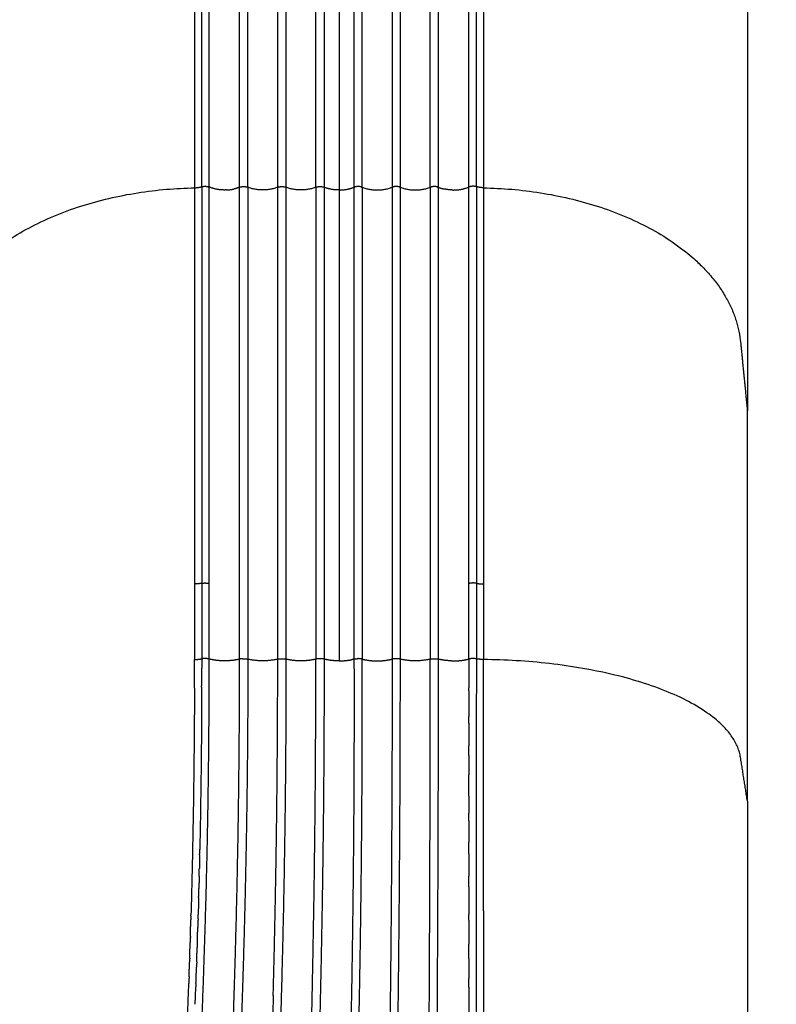
# Model space of a CAD drawing. Units: millimetres. Extents: x -2776 to 20316, y 59 to 15439.
# Drawn here: x 12070 to 12467, y 6844 to 7360 of the extents above; entities that cross this region are included whole.
import ezdxf

# ---------------------------------------------------------------- set-up
doc = ezdxf.new("R2010")
doc.units = ezdxf.units.MM
doc.layers.add('MAKE2D ______', color=7, linetype='Continuous')
doc.dimstyles.new('Qitele', dxfattribs={"dimscale": 85, "dimtxt": 4, "dimasz": 5, "dimexe": 4, "dimexo": 0, "dimgap": 3, "dimtad": 1, "dimdec": 0, "dimrnd": 10, "dimzin": 1, "dimtxsty": 'Standard', "dimblk": 'OBLIQUE', "dimcen": 5, "dimdle": 4, "dimclrd": 256, "dimclre": 256, "dimclrt": 256, "dimadec": 0, "dimazin": 0, "dimtfac": 1, "dimtdec": 0, "dimtmove": 0, "dimatfit": 3, "dimldrblk": 'OBLIQUE', "dimfxl": 6, "dimfxlon": 1, "dimlwd": 40, "dimlwe": 30, "dimarcsym": 0})

# ---------------------------------------------------------------- blocks, each defined once
blk = doc.blocks.new('_Oblique')
at = {"color": 0, "linetype": 'ByBlock', "lineweight": -2}
blk.add_line((-0.5, -0.5), (0.5, 0.5), dxfattribs=at)
blk = doc.blocks.new('*D3')
at = {"lineweight": 30, "transparency": 16777216}
for p, q in [((4360.694892283942, 12902.44637349128), (4360.694892283942, 13752.44637349128)), ((15271.90931587502, 12902.44637349128), (15271.90931587502, 13752.44637349128))]:
    blk.add_line(p, q, dxfattribs=at)
at = {"lineweight": 40, "transparency": 16777216}
blk.add_line((4020.694892283942, 13412.44637349128), (15611.90931587502, 13412.44637349128), dxfattribs=at)
at = {"layer": 'Defpoints', "color": 0, "transparency": 16777216}
for p in [(15271.90931587502, 13412.44637349128), (15271.90931587502, 8082.846408423757), (4360.694892283942, 6464.096594091221)]:
    blk.add_point(p, dxfattribs=at)
at = {"lineweight": 40, "transparency": 16777216, "xscale": 425, "yscale": 425, "zscale": 425, "rotation": 180}
blk.add_blockref('_Oblique', (4360.694892283942, 13412.44637349128), dxfattribs=at)
at = {"lineweight": 40, "transparency": 16777216, "xscale": 425, "yscale": 425, "zscale": 425}
blk.add_blockref('_Oblique', (15271.90931587502, 13412.44637349128), dxfattribs=at)
at = {"transparency": 16777216, "insert": (8963.852968934278, 13845.0509910959), "char_height": 340, "attachment_point": 5}
blk.add_mtext('11000', dxfattribs=at)
blk = doc.blocks.new('*D6')
at = {"lineweight": 30, "transparency": 16777216}
for p, q in [((2205.142379694226, 13682.5552365331), (2205.142379694226, 14532.5552365331)), ((16771.90931587502, 13682.5552365331), (16771.90931587502, 14532.5552365331))]:
    blk.add_line(p, q, dxfattribs=at)
at = {"lineweight": 40, "transparency": 16777216}
blk.add_line((1865.142379694226, 14192.5552365331), (17111.90931587502, 14192.5552365331), dxfattribs=at)
at = {"layer": 'Defpoints', "color": 0, "transparency": 16777216}
for p in [(16771.90931587502, 14192.5552365331), (16771.90931587502, 8134.894916243356), (2205.142379694225, 5816.470256936889)]:
    blk.add_point(p, dxfattribs=at)
at = {"lineweight": 40, "transparency": 16777216, "xscale": 425, "yscale": 425, "zscale": 425, "rotation": 180}
blk.add_blockref('_Oblique', (2205.142379694226, 14192.5552365331), dxfattribs=at)
at = {"lineweight": 40, "transparency": 16777216, "xscale": 425, "yscale": 425, "zscale": 425}
blk.add_blockref('_Oblique', (16771.90931587502, 14192.5552365331), dxfattribs=at)
at = {"transparency": 16777216, "insert": (8945.17991258533, 14625.15985413771), "char_height": 340, "attachment_point": 5}
blk.add_mtext('14660', dxfattribs=at)

msp = doc.modelspace()

# ---------------------------------------------------------------- linework, layer by layer
at = {"layer": 'MAKE2D ______'}
for points in [[(12161.85950815015, 7773.731570804732), (12161.85950815128, 7528.790069564777), (12161.85950815242, 7271.848568324793)], [(12165.65542106287, 7272.400053930884), (12165.65542106282, 7529.341555171683), (12165.65542106273, 7774.283056412452)], [(12169.55425111063, 7272.200419548382), (12169.55425111095, 7529.141920789967), (12169.55425111124, 7774.083422031552)], [(12185.50699978224, 7272.088043222793), (12185.50699978224, 7529.029544465135), (12185.50699978224, 7773.971045707447)], [(12189.83132410656, 7272.088043222793), (12189.83132410656, 7529.029544465135), (12189.83132410656, 7773.971045707447)], [(12205.50699978224, 7272.088043222793), (12205.50699978224, 7527.58487770678), (12205.50699978224, 7771.216274063707)], [(12209.83132410656, 7769.950644770484), (12209.83132410656, 7526.921285426557), (12209.83132410656, 7272.088043222793)], [(12225.50699978224, 7272.088043222793), (12225.50699978224, 7524.516466650493), (12225.50699978224, 7765.362738582589)], [(12229.83132410656, 7764.097109289367), (12229.83132410656, 7523.85326222673), (12229.83132410656, 7272.088043222793)], [(12237.66916194437, 7761.335744390199), (12237.66916194437, 7521.732096378655), (12237.66916194437, 7270.671474223731)], [(12245.50699978229, 7749.994631136906), (12245.50699978226, 7516.469060123265), (12245.50699978224, 7272.088043222793)], [(12249.83132410656, 7272.088043222793), (12249.83132410656, 7513.758397368591), (12249.83132410656, 7744.812786257833)], [(12265.50699978224, 7726.488627993145), (12265.50699978224, 7504.184073526187), (12265.50699978224, 7272.088043222793)], [(12269.83132410656, 7272.088043222793), (12269.83132410656, 7502.36550474041), (12269.83132410656, 7723.004329845418)], [(12285.50699978224, 7272.088043222793), (12285.50699978224, 7495.778445667856), (12285.50699978224, 7710.373749059865)], [(12289.83132410656, 7272.088043222793), (12289.83132410656, 7493.962772160048), (12289.83132410656, 7706.889450912138)], [(12305.78407277814, 7272.200419548382), (12305.78407277787, 7489.295604620223), (12305.78407277764, 7697.824098453268)], [(12309.68290282589, 7272.400053930884), (12309.68290282595, 7488.303411125329), (12309.68290282603, 7695.733879212006)], [(12313.47881573821, 7693.69883533776), (12313.4788157373, 7486.979903396459), (12313.47881573637, 7271.848568324793)], [(12451.84527229291, 7633.047826637521), (12451.84527229291, 7387.926486652497), (12451.84527229291, 7154.805146667502)], [(12185.50700055323, 7024.597341676279), (12185.50700313884, 7148.342692454964), (12185.50699978183, 7272.088043233678)], [(12189.83132408819, 7272.088043233678), (12189.83132094407, 7148.342692454964), (12189.83132374261, 7024.597341676279)], [(12205.50700114927, 7024.598021110993), (12205.50700337959, 7148.343032172335), (12205.50700048279, 7272.088043233678)], [(12209.83132408819, 7272.088043233678), (12209.83132100135, 7148.343032172335), (12209.83132304159, 7024.598021110993)], [(12225.50699995718, 7272.088043233678), (12225.50700310127, 7148.342692454964), (12225.50700030276, 7024.597341676279)], [(12229.83132408819, 7272.088043233678), (12229.83132094407, 7148.342692454964), (12229.83132374261, 7024.597341676279)], [(12245.50699995718, 7272.088043233678), (12245.50700310127, 7148.342692454964), (12245.50700030276, 7024.597341676279)], [(12249.83132408819, 7272.088043233678), (12249.83132094407, 7148.342692454964), (12249.83132374258, 7024.597341676279)], [(12265.50699995718, 7272.088043233678), (12265.50700304402, 7148.343032172335), (12265.50700100378, 7024.598021110993)], [(12269.8313228961, 7024.598021110993), (12269.83132066578, 7148.343032172335), (12269.83132356258, 7272.088043233678)], [(12285.50699995718, 7272.088043233678), (12285.50700310127, 7148.342692454964), (12285.50700030276, 7024.597341676279)], [(12289.83132349214, 7024.597341676279), (12289.83132090653, 7148.342692454964), (12289.83132426354, 7272.088043233678)], [(12237.66916194437, 7270.671474223731), (12237.66916194437, 7147.185154080951), (12237.66916194431, 7023.698833938171)], [(12169.55425096642, 7197.610612523546), (12169.55425096607, 7198.410022322125), (12169.55425096572, 7199.209432120704)], [(12305.78407292238, 7197.610612523546), (12305.78407292272, 7198.410022322125), (12305.78407292307, 7199.209432120704)], [(12169.55425097229, 7184.110649241142), (12169.55425097215, 7184.433419442568), (12169.554250972, 7184.756189643995)], [(12305.7840729165, 7184.110649241142), (12305.78407291661, 7184.433419442568), (12305.78407291679, 7184.756189643995)], [(12161.85210042494, 7152.920059674689), (12161.85201624194, 7151.508962596599), (12161.85193205899, 7150.097865518481)], [(12169.55425098827, 7150.055289076532), (12169.55425098743, 7151.750628306043), (12169.55425098661, 7153.445967535583)], [(12305.78407290049, 7150.060947859813), (12305.78407290133, 7151.753457697698), (12305.78407290218, 7153.445967535583)], [(12313.48622346385, 7152.920059674689), (12313.48630874707, 7151.490503745219), (12313.48639403028, 7150.060947815749)], [(12451.84527229291, 6950.163092497511), (12451.84527229291, 7052.484119582521), (12451.84527229291, 7154.805146667502)], [(12169.55261451661, 7145.519731878398), (12169.55255263995, 7147.787510497168), (12169.5524939767, 7150.055289115968)], [(12305.78570937218, 7145.519731878398), (12305.78577132611, 7147.790339888736), (12305.78583005793, 7150.060947899132)], [(12169.55425103868, 7064.252610617907), (12169.55425101461, 7104.886171263621), (12169.55425099054, 7145.519731909335)], [(12305.78407285008, 7064.252610617907), (12305.78407287418, 7104.886171263621), (12305.78407289822, 7145.519731909335)], [(12305.78238577236, 7024.660284140329), (12305.78186879139, 7017.130572556132), (12305.78134201922, 7009.600860972663)], [(12305.78122480543, 7007.919114106458), (12305.78075400228, 7001.180540827474), (12305.7802938743, 6994.44196754782)], [(12305.7833969413, 6974.077592169728), (12305.78322991514, 6976.636453929394), (12305.78306700057, 6979.195315689263)], [(12451.84527229291, 6950.163092497511), (12451.84527229291, 6749.719285887499), (12451.84527229291, 6549.275479277516)], [(12305.78530750823, 6939.814329369932), (12305.78521308635, 6941.802715882477), (12305.78511702707, 6943.791102394935)], [(12305.78613521942, 6922.537527720451), (12305.78598390512, 6925.576909948672), (12305.78583841705, 6928.616292177096)], [(12305.79014562481, 6867.614481461358), (12305.78979254107, 6871.327843628365), (12305.78944957123, 6875.041205796333)], [(12305.79157083183, 6852.583689198895), (12305.79136427472, 6854.799601923973), (12305.79115436308, 6857.01551464873)]]:
    msp.add_open_spline(points, degree=2, dxfattribs=at)
for points, weights, knots in [([(12023.49304007254, 7154.805145990547), (12025.28953613563, 7172.888632540016), (12027.08603219875, 7190.972119089485), (12034.84497729759, 7269.073360043989), (12161.85950825303, 7271.848568327034)], [1, 1, 1, 0.740409067330758, 1], [0, 0, 0, 3.634500702377407, 3.634500702377407, 24.22705623921543, 24.22705623921543, 24.22705623921543]), ([(12313.47881563573, 7271.848568326976), (12440.493346598, 7269.073360042552), (12448.25227981294, 7190.972123317515), (12450.04882877967, 7172.888641684149), (12451.84532488429, 7154.805154727022)], [1, 0.7404090673368563, 1, 1, 1], [42.73363653204117, 42.73363653204117, 42.73363653204117, 63.32619206860311, 63.32619206860311, 66.96069285293687, 66.96069285293687, 66.96069285293687]), ([(12169.58494293722, 7024.660286122446), (12169.58129752483, 7036.086013889908), (12169.56690415578, 7047.511733172934), (12169.55708751344, 7055.882169136319), (12169.55506647408, 7064.252610612144)], [1, 0.9999998893900144, 1, 0.9999998915791292, 1], [0, 0, 0, 2.285145501285398, 2.285145501285398, 3.959233724239339, 3.959233724239339, 3.959233724239339]), ([(12305.75338095154, 7024.660286122446), (12305.75702636407, 7036.086013889806), (12305.77141973298, 7047.511733172934), (12305.78123637514, 7055.882169136319), (12305.78325741468, 7064.252610612144)], [1, 0.999999889390014, 1, 0.9999998915791292, 1], [0, 0, 0, 2.285145501285398, 2.285145501285398, 3.959233724239339, 3.959233724239339, 3.959233724239339]), ([(12077.77633825155, 6358.951272271755), (12086.10900146337, 6386.6721004668), (12094.30370529596, 6414.43402441161), (12100.72155887855, 6435.954341852113), (12106.78409326787, 6457.577444870032), (12112.78258300277, 6479.234003625555), (12118.15465201176, 6501.054390670506), (12128.88552635151, 6544.650729531051), (12137.22422983687, 6588.767148813677), (12145.53129895707, 6632.871147596401), (12151.63283598066, 6677.333956234048), (12157.6728423372, 6721.596545059314), (12161.47006852122, 6766.10766186854), (12165.03301005325, 6810.14970911375), (12166.49326032238, 6854.311504220568), (12169.6192960727, 6939.456997768408), (12169.58973576074, 7024.659851577489)], [1, 0.9999969086052664, 1, 0.9999660877894992, 1, 0.9998962193050438, 1, 0.9996283050434992, 1, 0.999690077678562, 1, 0.9996810174793191, 1, 0.9997159721296179, 1, 0.9998284679761716, 1], [0, 0, 0, 5.789211132472074, 5.789211132472074, 10.28049203759453, 10.28049203759453, 14.77457053745812, 14.77457053745812, 23.75186060820063, 23.75186060820063, 32.72590718612266, 32.72590718612266, 41.6585656521856, 41.6585656521856, 50.49407832524368, 50.49407832524368, 67.5327013431604, 67.5327013431604, 67.5327013431604]), ([(12106.37810437073, 6351.853545642698), (12112.09989544258, 6374.134298632089), (12117.7379805962, 6396.436380208535), (12123.4142646507, 6418.774725928342), (12128.91809266498, 6441.156186277229), (12134.3638829848, 6463.519495987253), (12139.22438254979, 6486.017269151962), (12148.93606436768, 6531.022130033736), (12156.45562806604, 6576.444706232061), (12160.22702279117, 6599.14986140564), (12163.40185570764, 6621.94608753152), (12166.60959508271, 6644.744729893551), (12169.32435092872, 6667.607314746194), (12175.06201783347, 6715.841512987427), (12178.4948429023, 6764.294319031389), (12181.40622122412, 6806.760635184088), (12182.7045398581, 6849.30682772876), (12185.5210809777, 6936.929457370112), (12185.50533384976, 7024.597341347959)], [1, 0.9999982374322138, 1, 0.999992564294917, 1, 0.9999149021890646, 1, 0.9997062985426441, 1, 0.999914063878132, 1, 0.9999417223946411, 1, 0.9997159917167068, 1, 0.999820035034912, 1, 0.9998694902217388, 1], [0, 0, 0, 4.600737346312048, 4.600737346312048, 9.210364765029835, 9.210364765029835, 13.81346868908208, 13.81346868908208, 23.01982339646885, 23.01982339646885, 27.62280847375764, 27.62280847375764, 32.2272693430828, 32.2272693430828, 41.94028171933317, 41.94028171933317, 50.45245975124575, 50.45245975124575, 67.9845112344448, 67.9845112344448, 67.9845112344448]), ([(12189.83181834865, 7024.597341721885), (12189.83162050811, 6936.861051786524), (12186.91351900766, 6849.173303182186), (12185.56568045103, 6806.549102700323), (12182.58979994601, 6764.007555117838), (12179.08447948416, 6715.460514931059), (12173.26399425808, 6667.136356023031), (12170.51042049926, 6644.235791875813), (12167.25840670334, 6621.400678279002), (12164.03973177286, 6598.563571559098), (12160.23029650306, 6575.817549608684), (12152.62640372417, 6530.317059144938), (12142.84387259209, 6485.234735530517), (12137.94789829551, 6462.696521011887), (12132.4744816245, 6440.291535228702), (12126.95270179168, 6417.899462084642), (12121.26542753258, 6395.548849034538), (12115.63212658204, 6373.296834556262), (12109.92595568245, 6351.063394840261)], [1, 0.9998616931832084, 1, 0.999817336301126, 1, 0.9997145313217876, 1, 0.9999406190801556, 1, 0.9999160289272953, 1, 0.9997108918677104, 1, 0.9999174711959165, 1, 0.9999931594947, 1, 0.9999986583785204, 1], [0, 0, 0, 17.54563998305308, 17.54563998305308, 26.07370237898507, 26.07370237898507, 35.8065347553404, 35.8065347553404, 40.41945523806818, 40.41945523806818, 45.03175947900793, 45.03175947900793, 54.25627786367591, 54.25627786367591, 58.86879623934293, 58.86879623934293, 63.48134495332978, 63.48134495332978, 68.07214133492371, 68.07214133492371, 68.07214133492371]), ([(12209.83298998717, 7024.597446773558), (12209.84367980724, 6936.349244926423), (12207.37317700923, 6848.135629994074), (12206.74589140443, 6825.365102416567), (12205.79316280306, 6802.60586865084), (12204.83512734267, 6779.727431856249), (12203.42629592142, 6756.872325290409), (12202.38555554162, 6740.140928570363), (12201.11680464599, 6723.425275788853), (12198.88411169474, 6693.999795043703), (12195.95237806021, 6664.635722220039), (12193.63463937629, 6641.529821122334), (12190.94386671327, 6618.464385496402), (12188.22424677603, 6595.397075498731), (12185.0260269295, 6572.391239001336), (12178.70581214587, 6526.371217371059), (12170.46469358943, 6480.656105310489), (12166.35201414317, 6457.795178663138), (12161.73021353316, 6435.031719819504), (12156.16403971907, 6407.730441222382), (12150.43451197915, 6380.462976803254), (12146.68121069164, 6362.489061486012), (12142.89359713154, 6344.5223454281)], [1, 0.9999011617422284, 1, 0.9999744546136684, 1, 0.9999514232239008, 1, 0.9999767646619886, 1, 0.9999293147929744, 1, 0.9999673637213462, 1, 0.9999460508834976, 1, 0.9997808371008324, 1, 0.9999377445047508, 1, 0.999995519377701, 1, 0.9999995442808588, 1], [0, 0, 0, 17.64847749127712, 17.64847749127712, 22.20423314639881, 22.20423314639881, 26.78378221206962, 26.78378221206962, 30.13647707166687, 30.13647707166687, 36.03821159881017, 36.03821159881017, 40.68248167055506, 40.68248167055506, 45.32773006439124, 45.32773006439124, 54.61677084964842, 54.61677084964842, 59.26216131352971, 59.26216131352971, 64.83472792497535, 64.83472792497535, 68.5070497928164, 68.5070497928164, 68.5070497928164]), ([(12172.30451445649, 6339.88286453297), (12174.83191376125, 6355.096107858008), (12177.33698314327, 6370.313044051094), (12185.24134435705, 6417.379045672838), (12192.32060152706, 6464.576201866563), (12199.20659048719, 6511.77467462136), (12204.58755930342, 6559.16832239135), (12207.27748952154, 6582.858550546072), (12209.53844252689, 6606.593561102352), (12211.84259919231, 6630.336478818681), (12213.80352100678, 6654.110205183453), (12217.6642001918, 6701.511744984622), (12220.12228084781, 6749.006677964622), (12222.48182663575, 6795.925748103888), (12223.48990328302, 6842.893294138667), (12225.54333257225, 6933.73371859613), (12225.50699729683, 7024.597341499881)], [1, 0.9999997307626876, 1, 0.9999616929674452, 1, 0.9998734499674972, 1, 0.9999590934596372, 1, 0.9999739117921824, 1, 0.9998907892291112, 1, 0.999896412485472, 1, 0.9999338709258054, 1], [0, 0, 0, 3.084350397316768, 3.084350397316768, 12.62913137906859, 12.62913137906859, 22.16795476253059, 22.16795476253059, 26.93631561097034, 26.93631561097034, 31.70712470864955, 31.70712470864955, 41.218131949423, 41.218131949423, 50.6131556986147, 50.6131556986147, 68.78508055277985, 68.78508055277985, 68.78508055277985]), ([(12229.83132674415, 7024.597341677414), (12229.84622420802, 6980.209169208603), (12229.34444475547, 6935.823830475689), (12229.07618118118, 6912.045198544387), (12228.65838803878, 6888.268723810681), (12228.25908586701, 6865.531698415325), (12227.71794630853, 6842.797606525892), (12226.65315365184, 6795.770911518361), (12224.24187238594, 6748.794007092896), (12221.72771631272, 6701.239128848414), (12217.80846130307, 6653.779389428681), (12215.82016877711, 6629.979244924303), (12213.48629215646, 6606.210500625988), (12211.19508130986, 6582.444254060109), (12208.47566328583, 6558.723189822114), (12203.03674985428, 6511.274448568474), (12196.10021689873, 6464.021413359886), (12188.9791166006, 6416.797072471854), (12181.05079863454, 6369.701528988437), (12178.54814532822, 6354.533998869745), (12176.02643378135, 6339.369625676372)], [1, 0.9999830632415464, 1, 0.999995056590105, 1, 0.9999951350651788, 1, 0.9998974301824204, 1, 0.9998906719155624, 1, 0.9999736115249797, 1, 0.9999593466581044, 1, 0.9998749812101404, 1, 0.9999633797801991, 1, 0.9999998026049954, 1], [0, 0, 0, 8.877534754330762, 8.877534754330762, 13.63354810406863, 13.63354810406863, 18.1816396231113, 18.1816396231113, 27.58874593087833, 27.58874593087833, 37.11231007394907, 37.11231007394907, 41.88883649508271, 41.88883649508271, 46.66399396647732, 46.66399396647732, 56.21508732693509, 56.21508732693509, 65.76649994498754, 65.76649994498754, 68.84102222512506, 68.84102222512506, 68.84102222512506]), ([(12245.50699071476, 7024.597341476569), (12245.75698399594, 6933.397606915656), (12244.07245479665, 6842.213088262513), (12243.21922369552, 6795.02923962997), (12241.41071072134, 6747.872343464936), (12239.53945543417, 6700.134776329978), (12236.64651979833, 6652.448218101061), (12235.20081763342, 6628.533296574162), (12233.49498367011, 6604.63552142922), (12231.78736780168, 6580.743953180929), (12229.77882308234, 6556.875800059621), (12225.76209385007, 6509.134653317735), (12220.57989517859, 6461.505922252523), (12215.30242390256, 6413.887704482266), (12209.28171516868, 6366.357740953688), (12207.37459509759, 6351.052988927353), (12205.43406189304, 6335.752437550611)], [1, 0.9999437521089128, 1, 0.9999487373466492, 1, 0.99994268789342, 1, 0.999985200032144, 1, 0.9999801499704772, 1, 0.9999253378155872, 1, 0.9999694926611752, 1, 0.9999994040488605, 1], [0, 0, 0, 18.23933145279723, 18.23933145279723, 27.67732140081322, 27.67732140081322, 37.23180202972919, 37.23180202972919, 42.0234706293636, 42.0234706293636, 46.81391027835886, 46.81391027835886, 56.39539806528766, 56.39539806528766, 65.9771578206433, 65.9771578206433, 69.06178001817767, 69.06178001817767, 69.06178001817767]), ([(12213.0491821238, 6365.88983265905), (12219.09132379681, 6413.446525244151), (12224.40994310421, 6461.089560142231), (12229.63860362327, 6508.760641241395), (12233.70864270133, 6556.544588816825), (12235.74145365723, 6580.435635985144), (12237.47936797684, 6604.34994360619), (12239.20870138735, 6628.267957269643), (12240.68051110284, 6652.203197978997), (12243.63018677242, 6699.931248431392), (12245.54807596369, 6747.711883500488), (12247.40750963064, 6794.909878915445), (12248.30637243493, 6842.135934334226), (12249.22103039455, 6888.973924584301), (12249.59126541869, 6935.819381737245), (12249.94503851602, 6980.20772965681), (12249.83133527882, 7024.597341707362)], [1, 0.9999711208968554, 1, 0.999926344103968, 1, 0.9999809741462056, 1, 0.9999855198851768, 1, 0.9999416520071691, 1, 0.9999482595907712, 1, 0.9999831148041304, 1, 0.9999861365949808, 1], [0, 0, 0, 9.587612830119175, 9.587612830119175, 19.17853562022308, 19.17853562022308, 23.97394955801988, 23.97394955801988, 28.76999321519643, 28.76999321519643, 38.33344340912193, 38.33344340912193, 47.78003929776136, 47.78003929776136, 57.14931786289052, 57.14931786289052, 66.02718734508711, 66.02718734508711, 66.02718734508711]), ([(12265.50533372362, 7024.597446729611), (12265.53836146213, 6932.815175247924), (12264.47888380581, 6841.039013003792), (12263.95281713972, 6793.543670076768), (12262.76565461141, 6746.060252013041), (12262.18030346768, 6723.121758933608), (12261.44106911508, 6700.187709284866), (12260.66569540583, 6676.277211997389), (12259.71855715867, 6652.372902468174), (12258.78135794267, 6628.439990274863), (12257.67071442039, 6604.514499697056), (12254.31098454918, 6532.765711226857), (12249.14121573824, 6461.124592292363), (12244.34932283347, 6396.326430009016), (12238.7895717529, 6331.589630267066)], [1, 0.9999822884340736, 1, 0.999975776878798, 1, 0.999994373437106, 1, 0.9999935477973496, 1, 0.999993432963636, 1, 0.9999203369786472, 1, 0.9999824310187064, 1], [0, 0, 0, 18.35623873596963, 18.35623873596963, 27.85573657548381, 27.85573657548381, 32.44491145009285, 32.44491145009285, 37.2295040611874, 37.2295040611874, 42.01973414086388, 42.01973414086388, 56.38445264015006, 56.38445264015006, 69.37932113019835, 69.37932113019835, 69.37932113019835]), ([(12242.53979330976, 6331.19668765751), (12248.11461352523, 6395.992356906972), (12252.97538442032, 6460.845500857227), (12258.21244483218, 6532.531920111702), (12261.65943000699, 6604.326681762417), (12262.80418457638, 6628.264788940891), (12263.76798424774, 6652.210864370987), (12264.73549725189, 6676.128878503565), (12265.53821803409, 6700.052990207107), (12266.30257932865, 6723.000442660814), (12266.91011239053, 6745.95258255845), (12268.14459396654, 6793.464543088041), (12268.71144961217, 6840.989157897689), (12269.85384252907, 6932.789582603968), (12269.83181837289, 7024.59711253897)], [1, 0.9999848337065932, 1, 0.9999221834461508, 1, 0.9999928596108572, 1, 0.999994067761252, 1, 0.9999941629012152, 1, 0.9999753260450821, 1, 0.9999798909734215, 1], [0, 0, 0, 13.00687794210876, 13.00687794210876, 27.381624506709, 27.381624506709, 32.17469438003436, 32.17469438003436, 36.96219038178761, 36.96219038178761, 41.55420832359582, 41.55420832359582, 51.05965102383274, 51.05965102383274, 69.42091138301444, 69.42091138301444, 69.42091138301444]), ([(12272.01879012754, 6328.710047636392), (12272.68537043315, 6345.8647219739), (12273.36493294454, 6363.018886941114), (12275.45712517895, 6413.927734983758), (12277.37524705358, 6464.843438709104), (12279.00312011576, 6509.968062012638), (12280.28894461835, 6555.103727005371), (12280.96907177912, 6579.117575532648), (12281.54753042045, 6603.134088178027), (12282.12947899092, 6627.157600334547), (12282.60714088137, 6651.183412279039), (12283.57669534206, 6699.089370995214), (12284.1854158452, 6747.001273229551), (12284.76522515016, 6794.328822446005), (12285.01168601402, 6841.659281462467), (12285.51618333057, 6933.127282731242), (12285.50650551968, 7024.596674770386)], [1, 0.9999999284095844, 1, 0.9999985387864488, 1, 0.9999928196200402, 1, 0.9999977596811276, 1, 0.999997644670968, 1, 0.9999929093304556, 1, 0.9999937991946592, 1, 0.9999960501137672, 1], [0, 0, 0, 3.43352386213785, 3.43352386213785, 13.62387816305314, 13.62387816305314, 22.65463024484418, 22.65463024484418, 27.45931866393274, 27.45931866393274, 32.26542306134609, 32.26542306134609, 41.84853155539163, 41.84853155539163, 51.31471256359946, 51.31471256359946, 69.60854290126089, 69.60854290126089, 69.60854290126089]), ([(12281.69392058539, 6478.44976614428), (12283.07048669327, 6516.716841122361), (12284.2047355967, 6554.991864846066), (12284.91136936588, 6579.013393509267), (12285.52019292833, 6603.037600144926), (12286.12627138739, 6627.069384157985), (12286.6342651012, 6651.103441583582), (12287.6690006425, 6699.023180412936), (12288.32253290766, 6746.949633887976), (12288.95345598617, 6794.291723261245), (12289.24426521152, 6841.637123461733), (12289.83677494858, 6933.116084119676), (12289.83299000178, 7024.596963523603)], [1, 0.9999949888834015, 1, 0.9999979278207564, 1, 0.9999979179148536, 1, 0.9999920908762135, 1, 0.9999935489673374, 1, 0.9999946889929828, 1], [0, 0, 0, 7.658339675940465, 7.658339675940465, 12.46471700167057, 12.46471700167057, 17.27259540965833, 17.27259540965833, 26.85872668393137, 26.85872668393137, 36.32794462143003, 36.32794462143003, 54.62405573702918, 54.62405573702918, 54.62405573702918]), ([(12309.68332757435, 7024.771149852262), (12309.66898749696, 6887.204638604853), (12309.57904036062, 6749.638156015724), (12309.54088131907, 6702.145740637854), (12309.52438817558, 6654.653312793853), (12309.50538465515, 6630.81716458522), (12309.49309699253, 6606.981011968492), (12309.48191463087, 6583.140974187474), (12309.46894019529, 6559.300937314409), (12309.44020878885, 6507.799268407085), (12309.42815544259, 6456.297592896044)], [1, 0.9999999622419704, 1, 0.9999999739855439, 1, 0.999999990077052, 1, 0.9999999992936692, 1, 0.9999999868913371, 1], [0, 0, 0, 27.51330170640191, 27.51330170640191, 37.01178768323777, 37.01178768323777, 41.77901880848902, 41.77901880848902, 46.54702688696408, 46.54702688696408, 56.84736218125504, 56.84736218125504, 56.84736218125504]), ([(12313.45482864785, 6892.608740742849), (12313.42867096942, 6821.059425945226), (12313.41532569694, 6749.510107610673), (12313.33897854234, 6702.04944488874), (12313.45378170658, 6654.588859608695), (12313.41993676441, 6630.760862758187), (12313.43685114734, 6606.932847874567), (12313.48519101725, 6583.087396825584), (12313.49743863967, 6559.24189992436), (12313.52213178019, 6507.741155741016), (12313.63019671228, 6456.240519015097)], [1, 0.9999999959916981, 1, 0.999997972355296, 1, 0.9999994327612064, 1, 0.9999997136311608, 1, 0.9999996724165416, 1], [0, 0, 0, 14.30986387758621, 14.30986387758621, 23.80199587233717, 23.80199587233717, 28.5675982475708, 28.5675982475708, 33.33669734640392, 33.33669734640392, 43.63684511761618, 43.63684511761618, 43.63684511761618]), ([(12203.14881811897, 6848.246522064124), (12202.00057949182, 6802.651641779223), (12199.30779776374, 6757.12186595385), (12196.49342597824, 6711.008190385568), (12191.96607054669, 6665.031078517124), (12189.68544364087, 6641.955225424819), (12187.02998541029, 6618.919496727591), (12184.34820092682, 6595.888925973959), (12181.1877315837, 6572.919150381182), (12174.94174187802, 6526.96681008493), (12166.76870410267, 6481.317807690364), (12162.69038660618, 6458.492273772637), (12158.09901107691, 6435.764384671646), (12152.56178839063, 6408.468767900245), (12146.85390138764, 6381.208328505869), (12143.09891037265, 6363.179391785648), (12139.3037991766, 6345.158857725917)], [1, 0.9998563833812096, 1, 0.9998270456920676, 1, 0.9999669630308906, 1, 0.9999458607899828, 1, 0.9997787887057952, 1, 0.9999365809637067, 1, 0.9999951071000568, 1, 0.9999993807049848, 1], [0, 0, 0, 9.120993859840548, 9.120993859840548, 18.3598240083061, 18.3598240083061, 22.99737754400018, 22.99737754400018, 27.63444709447043, 27.63444709447043, 36.90805619973263, 36.90805619973263, 41.54526316246515, 41.54526316246515, 47.11556466013365, 47.11556466013365, 50.79872763098975, 50.79872763098975, 50.79872763098975])]:
    msp.add_rational_spline(points, weights, degree=2, knots=knots, dxfattribs=at)
for points, weights in [([(12161.85950833763, 7271.847636103812), (12161.86290478297, 7212.383847320983), (12161.85141035615, 7152.920059552103)], [1, 0.9999999921612802, 1]), ([(12161.85950815242, 7271.848568324793), (12163.7921661182, 7271.885458273107), (12165.65542106287, 7272.400053930884)], [1, 0.99217405419316, 1]), ([(12165.6554210946, 7272.399697579742), (12165.6493901857, 7168.394864265232), (12165.65236843963, 7064.390030818533)], [1, 0.9999999990620668, 1]), ([(12165.65542106287, 7272.400053930884), (12167.63794664559, 7272.946881070027), (12169.55425111063, 7272.200419548382)], [1, 0.9491439544800826, 1]), ([(12169.55177250104, 7199.209432116018), (12169.55159697467, 7235.704575730844), (12169.55425103883, 7272.199719249569)], [1, 0.9999999992485726, 1]), ([(12178.58574968851, 7270.689327855427), (12173.90670076569, 7270.468863827213), (12169.55425111063, 7272.200419547538)], [1, 0.9774306313042536, 1]), ([(12185.50699978224, 7272.088043222793), (12184.15997670359, 7271.558961997303), (12182.74898966339, 7271.237226562291)], [1, 0.9971859453252864, 1]), ([(12186.006449997, 7272.255980613765), (12185.75242588536, 7272.18479726994), (12185.50699978224, 7272.088043222793)], [1, 0.99869196854707, 1]), ([(12186.00643394225, 7272.256029571647), (12187.6691619444, 7272.710020991368), (12189.33188994652, 7272.256029571647)], [1, 0.9646871745740816, 1]), ([(12189.83132410656, 7272.088043222793), (12189.5858980034, 7272.184797269911), (12189.33187389177, 7272.255980613765)], [1, 0.9986919685469802, 1]), ([(12205.50699978224, 7272.088043222793), (12197.6691619444, 7269.159235669498), (12189.83132410656, 7272.088043222793)], [1, 0.9367364660067746, 1]), ([(12206.006449997, 7272.255980613765), (12205.75242588539, 7272.184797269925), (12205.50699978224, 7272.088043222793)], [1, 0.9986919685469718, 1]), ([(12206.00643394225, 7272.256029571647), (12207.66916194434, 7272.710020991399), (12209.33188994652, 7272.256029571647)], [1, 0.9646871745741656, 1]), ([(12209.83132410656, 7272.088043222793), (12209.58589800358, 7272.184797269969), (12209.33187389177, 7272.255980613765)], [1, 0.9986919685469776, 1]), ([(12225.50699978224, 7272.088043222793), (12217.66916194442, 7269.159235669525), (12209.83132410656, 7272.088043222793)], [1, 0.9367364660067998, 1]), ([(12226.006449997, 7272.255980613765), (12225.75242588536, 7272.18479726994), (12225.50699978224, 7272.088043222793)], [1, 0.9986919685470828, 1]), ([(12226.00643394225, 7272.256029571647), (12227.66916194457, 7272.710020991369), (12229.33188994652, 7272.256029571647)], [1, 0.9646871745743376, 1]), ([(12229.83132410656, 7272.088043222793), (12229.58589800337, 7272.184797269889), (12229.33187389177, 7272.255980613765)], [1, 0.9986919685468818, 1]), ([(12237.66916194437, 7270.671474223731), (12233.61714100533, 7270.643308857245), (12229.83132410656, 7272.088043222793)], [1, 0.9827970378076262, 1]), ([(12237.66916194437, 7270.671474223731), (12241.72118288346, 7270.643308857216), (12245.50699978224, 7272.088043222793)], [1, 0.9827970378076272, 1]), ([(12245.50699978224, 7272.088043222793), (12245.75242588533, 7272.184797269882), (12246.006449997, 7272.255980613765)], [1, 0.998691968546984, 1]), ([(12249.33188994652, 7272.256029571647), (12247.66916194436, 7272.71002099137), (12246.00643394225, 7272.256029571647)], [1, 0.9646871745743432, 1]), ([(12249.33187389177, 7272.255980613765), (12249.58589800355, 7272.184797269998), (12249.83132410656, 7272.088043222793)], [1, 0.998691968547093, 1]), ([(12249.83132410656, 7272.088043222793), (12257.66916194454, 7269.159235669525), (12265.50699978224, 7272.088043222793)], [1, 0.9367364660067998, 1]), ([(12265.50699978224, 7272.088043222793), (12265.75242588539, 7272.184797269983), (12266.006449997, 7272.255980613765)], [1, 0.9986919685470688, 1]), ([(12269.33188994652, 7272.256029571647), (12267.66916194425, 7272.710020991341), (12266.00643394225, 7272.256029571647)], [1, 0.9646871745743468, 1]), ([(12269.33187389177, 7272.255980613765), (12269.58589800349, 7272.184797269925), (12269.83132410656, 7272.088043222793)], [1, 0.9986919685468628, 1]), ([(12269.83132410656, 7272.088043222793), (12277.66916194445, 7269.159235669496), (12285.50699978224, 7272.088043222793)], [1, 0.9367364660067714, 1]), ([(12285.50699978224, 7272.088043222793), (12285.75242588536, 7272.18479726994), (12286.006449997, 7272.255980613765)], [1, 0.9986919685468648, 1]), ([(12289.33188994652, 7272.256029571647), (12287.66916194422, 7272.710020991428), (12286.00643394225, 7272.256029571647)], [1, 0.9646871745741684, 1]), ([(12289.33187389177, 7272.255980613765), (12289.58589800328, 7272.184797269896), (12289.83132410656, 7272.088043222793)], [1, 0.9986919685468444, 1]), ([(12289.83132410656, 7272.088043222793), (12291.17834718538, 7271.55896199734), (12292.58933422541, 7271.237226562291)], [1, 0.9971859453252556, 1]), ([(12296.75257420025, 7270.689327855427), (12301.43162312313, 7270.468863827242), (12305.78407277814, 7272.200419547538)], [1, 0.9774306313042274, 1]), ([(12309.68290282589, 7272.400053930884), (12307.70037724323, 7272.946881069984), (12305.78407277814, 7272.200419548382)], [1, 0.9491439544800678, 1]), ([(12305.78655138776, 7199.209432116018), (12305.78672691409, 7235.704575730844), (12305.78407284994, 7272.199719249569)], [1, 0.9999999992485726, 1]), ([(12313.47881573637, 7271.848568324793), (12311.54615777074, 7271.885458273107), (12309.68290282589, 7272.400053930884)], [1, 0.99217405419316, 1]), ([(12309.68290279419, 7272.399697579742), (12309.68893370307, 7168.394864265232), (12309.68595544913, 7064.390030818533)], [1, 0.9999999990620668, 1]), ([(12313.47881555116, 7271.847636103812), (12313.47541910574, 7212.383847320983), (12313.48691353255, 7152.920059552103)], [1, 0.9999999921612802, 1]), ([(12178.58574968851, 7270.689327855427), (12180.69302113308, 7270.768363130592), (12182.74898966339, 7271.237226562291)], [1, 0.9956447897414143, 1]), ([(12296.75257420025, 7270.689327855427), (12294.64530275564, 7270.76836313065), (12292.58933422541, 7271.237226562291)], [1, 0.9956447897413662, 1]), ([(12169.5518485783, 7184.756189625979), (12169.55178460305, 7191.183401211958), (12169.55177404453, 7197.610612798286)], [1, 0.9999999999913658, 1]), ([(12305.78647531049, 7184.756189625979), (12305.78653928574, 7191.183401211958), (12305.78654984426, 7197.610612798286)], [1, 0.9999999999913658, 1]), ([(12169.55240827028, 7153.445967363667), (12169.55202089437, 7168.778308248795), (12169.55185505446, 7184.110649137911)], [1, 0.9999999999739037, 1]), ([(12305.78591561851, 7153.445967363667), (12305.78630299442, 7168.778308248795), (12305.78646883433, 7184.110649137911)], [1, 0.9999999999739037, 1]), ([(12161.85104050808, 7150.097865604541), (12161.85072469025, 7147.666384559598), (12161.85042070389, 7145.23490351317)], [1, 0.9999999999970404, 1]), ([(12313.48728817251, 7150.060947903003), (12313.48760150903, 7147.64792570877), (12313.48790318485, 7145.234903513141)], [1, 0.9999999999970808, 1]), ([(12165.65173360796, 7064.389923178103), (12163.76627772057, 7064.029954959457), (12161.84692360968, 7064.005443339156)], [1, 0.9961358517817236, 1]), ([(12161.84692360988, 7064.005443339156), (12161.8543963761, 7044.200833402349), (12161.86143167585, 7024.396223305295)], [1, 0.9999999999390088, 1]), ([(12165.65210880512, 7064.389952408186), (12165.63590798341, 7044.580552368141), (12165.62210253219, 7024.771150513909)], [1, 0.9999999981722671, 1]), ([(12165.65249619378, 7064.390028384754), (12167.61939861009, 7064.766532090442), (12169.55506641907, 7064.253063212243)], [1, 0.9749692811231137, 1]), ([(12309.68582769502, 7064.390028384754), (12307.71892527887, 7064.766532090456), (12305.78325746966, 7064.253063212243)], [1, 0.9749692811229772, 1]), ([(12309.68621508368, 7064.389952408186), (12309.70241590538, 7044.580552368141), (12309.7162213566, 7024.771150513909)], [1, 0.9999999981722671, 1]), ([(12309.6865902808, 7064.389923178103), (12311.57204616821, 7064.029954959457), (12313.49140027911, 7064.005443339156)], [1, 0.996135851781722, 1]), ([(12313.4914002792, 7064.005443339156), (12313.48392751299, 7044.200833402349), (12313.47689221323, 7024.396223305295)], [1, 0.9999999999390088, 1]), ([(12161.83447654846, 7009.36467334623), (12161.85796741406, 7016.880429860808), (12161.86128490262, 7024.396222354037)], [1, 0.9999990994265481, 1]), ([(12161.86143167562, 7024.396223305295), (12163.7581194888, 7024.423478396457), (12165.62286919592, 7024.771150699504)], [1, 0.996391404335866, 1]), ([(12165.63709855511, 7024.771151438508), (12165.63725475409, 7022.283961134824), (12165.63495320373, 7019.796771891131)], [1, 0.9999998779417372, 1]), ([(12169.58514358395, 7024.661053731666), (12167.62273487071, 7025.131424830477), (12165.63709853328, 7024.771500860785)], [1, 0.978593350743482, 1]), ([(12177.52176751928, 7023.699126658823), (12173.49603746198, 7023.686471036221), (12169.58973576074, 7024.659851577489)], [1, 0.9923618409924776, 1]), ([(12181.76994673574, 7023.930131674111), (12179.65268583503, 7023.689049324523), (12177.52176751901, 7023.699126584987)], [1, 0.9982568801541192, 1]), ([(12185.50533382968, 7024.597446755513), (12183.65944111798, 7024.141756068049), (12181.7699467229, 7023.930131785986)], [1, 0.9978722189594584, 1]), ([(12187.09347238107, 7024.829117225316), (12186.28936401383, 7024.787649277256), (12185.50700036821, 7024.597341676279)], [1, 0.9956279307072544, 1]), ([(12187.09344871488, 7024.829539035454), (12188.47959694465, 7024.916351750617), (12189.83139125695, 7024.597611262325)], [1, 0.9892070191001774, 1]), ([(12205.50650547757, 7024.596674774868), (12197.66916195778, 7022.777113470211), (12189.83181843669, 7024.596674768465)], [1, 0.9740923272849816, 1]), ([(12203.14881811897, 6848.246522064124), (12205.52273784922, 6936.405632662754), (12205.50650547457, 7024.596698043293)], [1, 0.9999081647399772, 1]), ([(12205.50823701407, 7024.597133245443), (12207.66967560419, 7025.099833708846), (12209.83128637099, 7024.597874120875)], [1, 0.9740428257228884, 1]), ([(12217.66916194437, 7023.698833937589), (12213.69663452154, 7023.673394723657), (12209.83298998717, 7024.597446773558)], [1, 0.992739043971168, 1]), ([(12225.50687676785, 7024.597834035907), (12221.64249840137, 7023.67337161184), (12217.66916194437, 7023.698833937589)], [1, 0.9927353145204214, 1]), ([(12229.83132352055, 7024.597341676279), (12227.66916194445, 7025.100058025979), (12225.50700036821, 7024.597341676279)], [1, 0.974019149803828, 1]), ([(12237.66916194431, 7023.698833938171), (12233.69590735576, 7023.674085363302), (12229.831447121, 7024.59783403614)], [1, 0.9927568956999036, 1]), ([(12237.66916194445, 7023.698833938171), (12241.17404584887, 7023.68457715962), (12244.60733315181, 7024.389525907383)], [1, 0.9946702948544645, 1]), ([(12245.50687676785, 7024.597834035907), (12245.05898791459, 7024.485548743331), (12244.60733314936, 7024.389525906568)], [1, 0.999836622829946, 1]), ([(12245.50700036821, 7024.597341676279), (12246.28936401371, 7024.787649277285), (12247.09347238107, 7024.829117225316)], [1, 0.9956279307073368, 1]), ([(12249.83131045756, 7024.607040693641), (12248.47899773636, 7024.922855468496), (12247.09320551655, 7024.833030131158)], [1, 0.9892037275809208, 1]), ([(12249.83144712094, 7024.597834035907), (12253.69582548709, 7023.673371611811), (12257.66916194437, 7023.698833937589)], [1, 0.9927353145204212, 1]), ([(12257.66916194437, 7023.698833937589), (12261.64168927391, 7023.673394727324), (12265.50533372362, 7024.597446729611)], [1, 0.9927390444205101, 1]), ([(12269.83038493549, 7024.598320578669), (12267.66865934892, 7025.100676119), (12265.50703741847, 7024.597874736013)], [1, 0.9740215815834098, 1]), ([(12285.50650551983, 7024.596674786219), (12277.66916199564, 7022.777113468481), (12269.83181846565, 7024.596674760433)], [1, 0.9740923272331652, 1]), ([(12285.50712863234, 7024.596831442272), (12286.57307882777, 7024.852167786776), (12287.66916196055, 7024.845222722251)], [1, 0.9927218877200648, 1]), ([(12287.66916194437, 7024.845391626332), (12288.76527723313, 7024.852416948364), (12289.83132352055, 7024.597341676279)], [1, 0.9927326629343821, 1]), ([(12296.73721265788, 7023.710273320881), (12293.23673478829, 7023.777011834092), (12289.83299000181, 7024.596963523603)], [1, 0.9941017846513858, 1]), ([(12296.73721908785, 7023.710547946866), (12301.3108875624, 7023.562719047106), (12305.75317899575, 7024.661055753189)], [1, 0.9905826481669894, 1]), ([(12309.7154531178, 7024.771142326768), (12307.72270568379, 7025.134285453903), (12305.75338095154, 7024.660286122446)], [1, 0.9783990849676736, 1]), ([(12313.47689221317, 7024.396223305295), (12311.58020439992, 7024.423478396442), (12309.71545469284, 7024.771150699504)], [1, 0.9963914043358664, 1]), ([(12313.45482864779, 6892.608740742908), (12313.47815807121, 6958.502479947994), (12313.48521291745, 7024.39622290538)], [1, 0.999999992374978, 1]), ([(12448.25227981294, 6973.115503817513), (12440.49370314763, 7022.680237601767), (12313.48521524412, 7024.443714657078)], [1, 0.7404244394652859, 1]), ([(12165.615999587, 7009.898219859293), (12165.63040282747, 7014.847486433464), (12165.63496729962, 7019.796771860776)], [1, 0.9999995060217386, 1]), ([(12161.83261455462, 7009.364679034166), (12161.64359109806, 6950.04110030851), (12160.02334323136, 6890.739350591124)], [1, 0.9999272248335807, 1]), ([(12165.6159992487, 7009.898219897157), (12165.49743818361, 6967.300129770527), (12164.61689520936, 6924.710976418522)], [1, 0.9999599977762604, 1]), ([(12305.78188272275, 7007.919114184981), (12305.78187871277, 7008.759987559293), (12305.78187985154, 7009.600860933548)], [1, 0.9999999999953124, 1]), ([(12305.78238276914, 6991.053667233013), (12305.78229862673, 6992.747817319971), (12305.78222568736, 6994.441967407452)], [1, 0.999999999994534, 1]), ([(12305.78006438915, 6991.053667030072), (12305.77966427536, 6985.124491491901), (12305.77928631916, 6979.195315952304)], [1, 0.9999999999982544, 1]), ([(12305.77896613806, 6974.077591816786), (12305.77865170461, 6968.970855299594), (12305.77836371942, 6963.864118780832)], [1, 0.9999999999966472, 1]), ([(12451.84527229289, 6950.163092497511), (12450.0487005032, 6961.63928633085), (12448.25227981274, 6973.115503817484)], [1, 0.9999999999783308, 1]), ([(12305.78466640702, 6952.799074842165), (12305.78437982428, 6958.33159665265), (12305.78404692777, 6963.864118460573)], [1, 0.9999999999912405, 1]), ([(12305.7777781296, 6952.799075149182), (12305.77755565197, 6948.295088899213), (12305.77736336191, 6943.791102647847)], [1, 0.9999999999943848, 1]), ([(12305.77720028221, 6939.814328905435), (12305.77697920791, 6934.215310684471), (12305.77681459499, 6928.616292461586)], [1, 0.9999999999872888, 1]), ([(12164.5579234353, 6921.912854766219), (12164.47903671893, 6918.22252323648), (12164.39428886219, 6914.532321654733)], [1, 0.9999996846748558, 1]), ([(12164.55735902271, 6921.912866827282), (12164.5872199704, 6923.311919854626), (12164.61623998429, 6924.710990577856)], [1, 0.9999999548394016, 1]), ([(12305.77665475186, 6922.537527170301), (12305.77651820199, 6916.692140867854), (12305.77645617672, 6910.846754564154)], [1, 0.9999999999796818, 1]), ([(12164.30614085808, 6910.760774579925), (12164.22952082667, 6907.53846343718), (12164.14842873679, 6904.316261736043)], [1, 0.9999997592287628, 1]), ([(12164.30594298908, 6910.760779292999), (12164.35072274798, 6912.646536509703), (12164.39396915731, 6914.532329514048)], [1, 0.999999917355751, 1]), ([(12305.78709090947, 6905.170869962873), (12305.78691592589, 6908.008812202119), (12305.786754865, 6910.84675444218)], [1, 0.9999999999969912, 1]), ([(12305.77641553613, 6905.17086922413), (12305.77638688757, 6897.931412884536), (12305.77649334685, 6890.691956545583)], [1, 0.9999999999564628, 1]), ([(12164.02664744989, 6899.573626601115), (12163.91093673794, 6895.155357673451), (12163.78680713932, 6890.737317256171)], [1, 0.9999995461240412, 1]), ([(12164.02676835174, 6899.573623450306), (12164.08881207833, 6901.944911611623), (12164.1484242924, 6904.31626214501)], [1, 0.9999998685735576, 1]), ([(12159.99739191146, 6889.799391463173), (12159.97081077839, 6888.84010030311), (12159.94383715266, 6887.880820099039)], [1, 0.9999999790744032, 1]), ([(12160.0034966296, 6889.799220653345), (12160.01667419365, 6890.269195544482), (12160.02975957201, 6890.739173011338)], [1, 0.9999999951906792, 1]), ([(12163.71954063013, 6888.352771668411), (12163.75363488487, 6889.545031466849), (12163.78711302643, 6890.737308724587)], [1, 0.9999999666202718, 1]), ([(12305.78833844022, 6887.71954908441), (12305.78821661365, 6889.205752921065), (12305.78809987882, 6890.691956758012)], [1, 0.9999999999985328, 1]), ([(12159.69489082168, 6879.208809451266), (12159.82600032449, 6883.544623410642), (12159.94931864722, 6887.880665959274)], [1, 0.9999995963991692, 1]), ([(12163.71919660178, 6888.352781496804), (12163.65357761499, 6886.059311594647), (12163.58568711219, 6883.765907809116)], [1, 0.9999998773781213, 1]), ([(12305.77654367258, 6887.71954804843), (12305.77666317605, 6881.380376688285), (12305.77690005481, 6875.041205331429)], [1, 0.9999999999571451, 1]), ([(12159.6919445785, 6879.208898297809), (12159.64411973902, 6877.613523258704), (12159.59519969038, 6876.018181427185)], [1, 0.9999999410902042, 1]), ([(12163.35054065532, 6876.025698154357), (12163.47156492202, 6879.895697915279), (12163.58609022728, 6883.765895452532)], [1, 0.999999647504487, 1]), ([(12159.33522644325, 6867.759924023012), (12159.46978565001, 6871.888908653484), (12159.59736273718, 6876.018114914368)], [1, 0.9999996425836124, 1]), ([(12163.35007803207, 6876.025712618379), (12163.30946256244, 6874.727147499441), (12163.26811740394, 6873.428605408386)], [1, 0.9999999605301292, 1]), ([(12163.01991576792, 6865.815466520209), (12163.1473982895, 6869.621925940497), (12163.26858995576, 6873.428590844538)], [1, 0.9999996586001454, 1]), ([(12159.00537168587, 6857.939029714857), (12159.13770844084, 6861.765543771726), (12159.26410779591, 6865.592258556986)], [1, 0.9999996990647788, 1]), ([(12159.33459630505, 6867.759944747471), (12159.29942439931, 6866.676099333716), (12159.26374260497, 6865.592270586531)], [1, 0.9999999723348459, 1]), ([(12163.01943615004, 6865.81548257979), (12162.97309168016, 6864.4316680751), (12162.9259167554, 6863.047881632119)], [1, 0.9999999549810608, 1]), ([(12305.7772211496, 6867.618693250733), (12305.7774809966, 6862.317103504953), (12305.77783384862, 6857.015513764614)], [1, 0.9999999999615308, 1]), ([(12162.62668734455, 6854.501768354276), (12162.7808798377, 6858.774664682169), (12162.92639337882, 6863.047865375069)], [1, 0.9999994843339156, 1]), ([(12157.98310850084, 6831.473836027675), (12158.47934487873, 6842.936418230885), (12158.88181006248, 6854.402675819387)], [1, 0.9999916374392052, 1]), ([(12159.00540067614, 6857.939028699599), (12158.94424319192, 6856.170830062278), (12158.88100478322, 6854.402704624816)], [1, 0.9999998268675732, 1]), ([(12162.62663332857, 6854.501770101175), (12162.59342810786, 6853.577178099593), (12162.55974221385, 6852.652603485658)], [1, 0.9999999662154648, 1]), ([(12162.21413735016, 6843.562117555768), (12162.39312860723, 6848.107125094284), (12162.55942287873, 6852.652614904022)], [1, 0.9999990245717728, 1]), ([(12305.77814615035, 6852.583687934275), (12305.77865300189, 6845.749396161402), (12305.77932993542, 6838.915104403372)], [1, 0.999999999922582, 1])]:
    msp.add_rational_spline(points, weights, degree=2, dxfattribs=at)
for points, degree, knots in [([(12161.85164262894, 7145.234903343669), (12161.85003520441, 7118.158418593499), (12161.8484620388, 7091.081933841291), (12161.84692313162, 7064.005449087192), (12161.84692313098, 7064.005447171112), (12161.8469231315, 7064.005445255032), (12161.84692313197, 7064.005443338981)], 3, [0, 0, 0, 0, 8.122945439362358, 8.122945439362358, 8.122945439362358, 8.122946075455761, 8.122946075455761, 8.122946075455761, 8.122946075455761]), ([(12313.48668125811, 7145.23490334364), (12313.48909239486, 7104.62017621837), (12313.49140075543, 7064.005449087133), (12313.49140075752, 7064.005446213072), (12313.49140075676, 7064.005443338981)], 2, [0, 0, 0, 8.12294543936168, 8.12294543936168, 8.12294601417741, 8.12294601417741, 8.12294601417741])]:
    msp.add_open_spline(points, degree=degree, knots=knots, dxfattribs=at)

# ---------------------------------------------------------------- dimensions: what is measured, and where the dimension line sits
at = {"color": 0}
for base, p1, p2, text, picture, middle in [((16771.90931587502, 14192.5552365331), (2205.142379694225, 5816.470256936889), (16771.90931587502, 8134.894916243356), '14660', '*D6', (8945.17991258533, 14192.5552365331)), ((15271.90931587502, 13412.44637349128), (4360.694892283942, 6464.096594091221), (15271.90931587502, 8082.846408423757), '11000', '*D3', (8963.852968934278, 13412.44637349128))]:
    dim = msp.add_linear_dim(base=base, p1=p1, p2=p2, text=text, dimstyle='Qitele', dxfattribs=at)
    dim.commit()
    dim.dimension.update_dxf_attribs({"geometry": picture, "text_midpoint": middle, "dimtype": 160})

doc.saveas('drawing.dxf')
